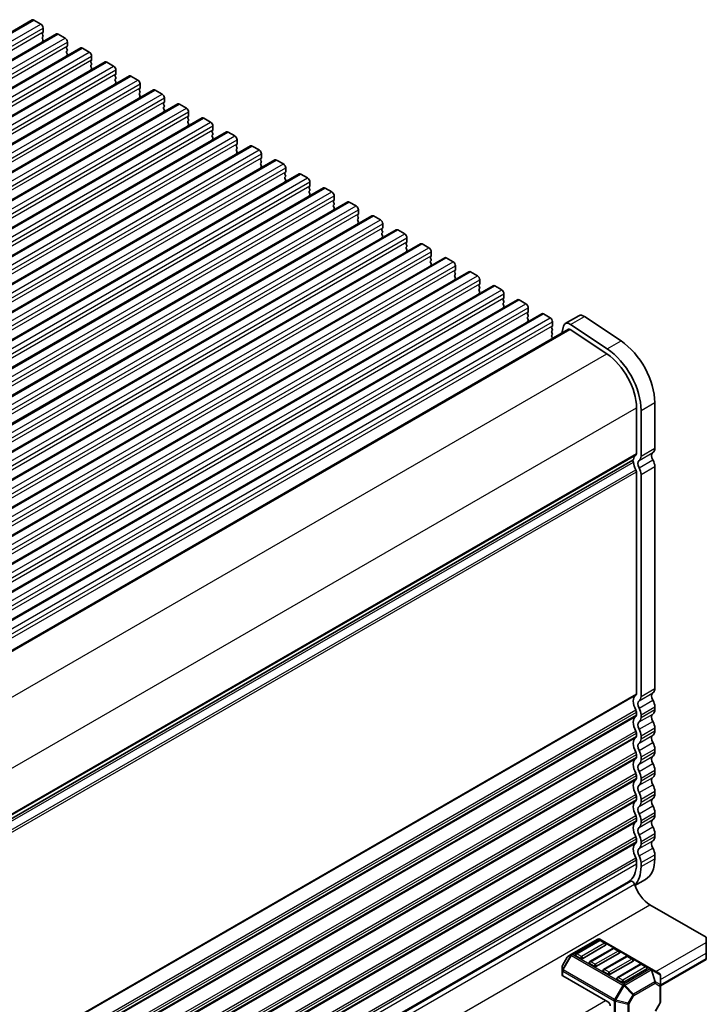
# Model space of a CAD drawing. Units: millimetres. Extents: x 0 to 7554, y 0 to 1124.
# Drawn here: x 408 to 514, y 393 to 545 of the extents above; entities that cross this region are included whole.
import ezdxf

# ---------------------------------------------------------------- set-up
doc = ezdxf.new("R2010")
doc.units = ezdxf.units.MM
doc.layers.add('Visible (ISO)', color=7, linetype='Continuous', lineweight=35)
doc.layers.add('Visible Narrow (ISO)', color=7, linetype='Continuous', lineweight=25)

msp = doc.modelspace()

# ---------------------------------------------------------------- linework, layer by layer
at = {"layer": 'Visible (ISO)'}
for p, q in [((221.1616, 436.4041), (409.9591, 545.4064)), ((410.2091, 545.3817), (411.2697, 544.7693)), ((411.6233, 544.1569), (411.6233, 543.5446)), ((224.9092, 434.2404), (413.7067, 543.2427)), ((411.595, 543.4629), (411.5101, 543.3813)), ((411.5101, 543.1853), (411.595, 543.0057)), ((411.595, 542.8097), (411.5101, 542.7281)), ((411.5101, 542.5321), (411.595, 542.3525)), ((411.595, 542.1565), (411.5101, 542.0749)), ((413.9567, 543.218), (415.0174, 542.6056)), ((228.6569, 432.0767), (417.4544, 541.079)), ((415.3427, 541.2992), (415.2578, 541.2175)), ((415.2578, 541.0216), (415.3427, 540.842)), ((415.3427, 540.646), (415.2578, 540.5643)), ((415.3709, 541.9932), (415.3709, 541.3808)), ((417.7044, 541.0542), (418.7651, 540.4419)), ((415.2578, 540.3684), (415.3427, 540.1888)), ((415.3427, 539.9928), (415.2578, 539.9111)), ((419.0903, 539.1355), (419.0055, 539.0538)), ((419.1186, 539.8295), (419.1186, 539.2171)), ((232.4046, 429.913), (421.2021, 538.9153)), ((419.0055, 538.8579), (419.0903, 538.6782)), ((419.0903, 538.4823), (419.0055, 538.4006)), ((419.0055, 538.2047), (419.0903, 538.025)), ((419.0903, 537.8291), (419.0055, 537.7474)), ((421.4521, 538.8905), (422.5127, 538.2782)), ((422.8663, 537.6658), (422.8663, 537.0534)), ((236.1522, 427.7493), (424.9497, 536.7516)), ((422.838, 536.9718), (422.7531, 536.8901)), ((422.7531, 536.6941), (422.838, 536.5145)), ((422.838, 536.3186), (422.7531, 536.2369)), ((422.7531, 536.041), (422.838, 535.8613)), ((425.1997, 536.7268), (426.2604, 536.1144)), ((239.8999, 425.5856), (428.6974, 534.5879)), ((422.838, 535.6654), (422.7531, 535.5837)), ((426.5857, 534.808), (426.5008, 534.7264)), ((426.5008, 534.5304), (426.5857, 534.3508)), ((426.6139, 535.5021), (426.6139, 534.8897)), ((428.9474, 534.5631), (430.0081, 533.9507)), ((426.5857, 534.1548), (426.5008, 534.0732)), ((426.5008, 533.8772), (426.5857, 533.6976)), ((426.5857, 533.5016), (426.5008, 533.42)), ((430.3616, 533.3383), (430.3616, 532.726)), ((243.6475, 423.4218), (432.4451, 532.4241)), ((430.3333, 532.6443), (430.2485, 532.5627)), ((430.2485, 532.3667), (430.3333, 532.1871)), ((430.3333, 531.9911), (430.2485, 531.9095)), ((430.2485, 531.7135), (430.3333, 531.5339)), ((432.6951, 532.3994), (433.7557, 531.787)), ((247.3952, 421.2581), (436.1927, 530.2604)), ((430.3333, 531.3379), (430.2485, 531.2563)), ((434.081, 530.4806), (433.9961, 530.399)), ((433.9961, 530.203), (434.081, 530.0234)), ((434.1093, 531.1746), (434.1093, 530.5623)), ((436.4427, 530.2357), (437.5034, 529.6233)), ((434.081, 529.8274), (433.9961, 529.7458)), ((433.9961, 529.5498), (434.081, 529.3702)), ((434.081, 529.1742), (433.9961, 529.0926)), ((437.8569, 529.0109), (437.8569, 528.3985)), ((251.1429, 419.0944), (439.9404, 528.0967)), ((437.8287, 528.3169), (437.7438, 528.2352)), ((437.7438, 528.0393), (437.8287, 527.8597)), ((437.8287, 527.6637), (437.7438, 527.582)), ((437.7438, 527.3861), (437.8287, 527.2065)), ((437.8287, 527.0105), (437.7438, 526.9289)), ((440.1904, 528.0719), (441.2511, 527.4596)), ((441.6046, 526.8472), (441.6046, 526.2348)), ((254.8905, 416.9307), (443.6881, 525.933)), ((441.5763, 526.1532), (441.4915, 526.0715)), ((441.4915, 525.8756), (441.5763, 525.6959)), ((441.5763, 525.5), (441.4915, 525.4183)), ((443.9381, 525.9082), (444.9987, 525.2959)), ((258.6382, 414.767), (447.4357, 523.7693)), ((441.4915, 525.2224), (441.5763, 525.0427)), ((441.5763, 524.8468), (441.4915, 524.7651)), ((445.324, 523.9895), (445.2391, 523.9078)), ((445.3523, 524.6835), (445.3523, 524.0711)), ((445.2391, 523.7119), (445.324, 523.5322)), ((445.324, 523.3363), (445.2391, 523.2546)), ((445.2391, 523.0587), (445.324, 522.879)), ((445.324, 522.6831), (445.2391, 522.6014)), ((447.6857, 523.7445), (448.7464, 523.1321)), ((449.0999, 522.5198), (449.0999, 521.9074)), ((262.3859, 412.6033), (451.1834, 521.6056)), ((449.0717, 521.8257), (448.9868, 521.7441)), ((448.9868, 521.5481), (449.0717, 521.3685)), ((449.0717, 521.1725), (448.9868, 521.0909)), ((448.9868, 520.8949), (449.0717, 520.7153)), ((451.4334, 521.5808), (452.494, 520.9684)), ((266.1335, 410.4396), (454.9311, 519.4418)), ((449.0717, 520.5194), (448.9868, 520.4377)), ((452.8193, 519.662), (452.7345, 519.5804)), ((452.7345, 519.3844), (452.8193, 519.2048)), ((452.8476, 520.3561), (452.8476, 519.7437)), ((455.1811, 519.4171), (456.2417, 518.8047)), ((452.8193, 519.0088), (452.7345, 518.9272)), ((452.7345, 518.7312), (452.8193, 518.5516)), ((452.8193, 518.3556), (452.7345, 518.274)), ((456.5953, 518.1923), (456.5953, 517.58)), ((269.8812, 408.2758), (458.6787, 517.2781)), ((456.567, 517.4983), (456.4821, 517.4167)), ((456.4821, 517.2207), (456.567, 517.0411)), ((456.567, 516.8451), (456.4821, 516.7635)), ((456.4821, 516.5675), (456.567, 516.3879)), ((456.567, 516.1919), (456.4821, 516.1103)), ((458.9287, 517.2534), (459.9894, 516.641)), ((273.6289, 406.1121), (462.4264, 515.1144)), ((460.3147, 515.3346), (460.2298, 515.2529)), ((460.2298, 515.057), (460.3147, 514.8774)), ((460.3147, 514.6814), (460.2298, 514.5998)), ((460.3429, 516.0286), (460.3429, 515.4162)), ((462.6764, 515.0897), (463.737, 514.4773)), ((460.2298, 514.4038), (460.3147, 514.2242)), ((460.3147, 514.0282), (460.2298, 513.9466)), ((464.0623, 513.1709), (463.9775, 513.0892)), ((464.0906, 513.8649), (464.0906, 513.2525)), ((277.3765, 403.9484), (466.1741, 512.9507)), ((463.9775, 512.8933), (464.0623, 512.7136)), ((464.0623, 512.5177), (463.9775, 512.436)), ((463.9775, 512.2401), (464.0623, 512.0604)), ((464.0623, 511.8645), (463.9775, 511.7828)), ((466.4241, 512.9259), (467.4847, 512.3136)), ((467.8383, 511.7012), (467.8383, 511.0888)), ((281.1242, 401.7847), (469.9217, 510.787)), ((467.81, 511.0072), (467.7251, 510.9255)), ((467.7251, 510.7296), (467.81, 510.5499)), ((467.81, 510.354), (467.7251, 510.2723)), ((467.7251, 510.0764), (467.81, 509.8967)), ((470.1717, 510.7622), (471.2324, 510.1498)), ((284.8719, 399.621), (473.6694, 508.6233)), ((467.81, 509.7008), (467.7251, 509.6191)), ((471.5576, 508.8435), (471.4728, 508.7618)), ((471.4728, 508.5658), (471.5576, 508.3862)), ((471.5859, 509.5375), (471.5859, 508.9251)), ((473.9194, 508.5985), (474.98, 507.9861)), ((471.5576, 508.1903), (471.4728, 508.1086)), ((471.4728, 507.9126), (471.5576, 507.733)), ((471.5576, 507.5371), (471.4728, 507.4554)), ((475.3336, 507.3738), (475.3336, 506.7614)), ((288.6195, 397.4573), (477.4171, 506.4596)), ((475.3053, 506.6797), (475.2205, 506.5981)), ((475.2205, 506.4021), (475.3053, 506.2225)), ((475.3053, 506.0265), (475.2205, 505.9449)), ((475.2205, 505.7489), (475.3053, 505.5693)), ((477.6671, 506.4348), (478.7277, 505.8224)), ((292.3672, 395.2935), (481.1647, 504.2958)), ((475.3053, 505.3733), (475.2205, 505.2917)), ((479.053, 504.516), (478.9681, 504.4344)), ((478.9681, 504.2384), (479.053, 504.0588)), ((479.0813, 505.21), (479.0813, 504.5977)), ((481.4147, 504.2711), (482.4754, 503.6587)), ((479.053, 503.8628), (478.9681, 503.7812)), ((478.9681, 503.5852), (479.053, 503.4056)), ((479.053, 503.2096), (478.9681, 503.128)), ((482.8289, 503.0463), (482.8289, 502.434)), ((296.1149, 393.1298), (484.9124, 502.1321)), ((482.8006, 502.3523), (482.7158, 502.2707)), ((482.7158, 502.0747), (482.8006, 501.8951)), ((482.8006, 501.6991), (482.7158, 501.6175)), ((482.7158, 501.4215), (482.8006, 501.2419)), ((482.8006, 501.0459), (482.7158, 500.9643)), ((485.1624, 502.1074), (486.223, 501.495)), ((299.8625, 390.9661), (488.66, 499.9684)), ((486.5483, 500.1886), (486.4635, 500.1069)), ((486.4635, 499.911), (486.5483, 499.7313)), ((486.5483, 499.5354), (486.4635, 499.4537)), ((486.5766, 500.8826), (486.5766, 500.2702)), ((488.91, 499.9436), (489.9707, 499.3313)), ((492.2893, 498.4494), (494.4106, 499.6742)), ((495.2435, 499.5483), (500.9133, 495.7616)), ((486.4635, 499.2578), (486.5483, 499.0782)), ((486.5483, 498.8822), (486.4635, 498.8005)), ((490.296, 498.0249), (490.2111, 497.9432)), ((490.3243, 498.7189), (490.3243, 498.1065)), ((491.7492, 496.9829), (492.0102, 498.0409)), ((493.1222, 498.3236), (498.792, 494.5369)), ((304.7647, 389.0274), (492.7893, 497.5834)), ((490.2111, 497.7473), (490.296, 497.5676)), ((490.296, 497.3717), (490.2111, 497.29)), ((490.2111, 497.0941), (490.296, 496.9144)), ((490.296, 496.7185), (490.2111, 496.6368)), ((490.2111, 496.4409), (490.296, 496.2612)), ((493.067, 497.5415), (498.7368, 493.7548)), ((506.1281, 486.2389), (506.1281, 479.1719)), ((503.2997, 485.4224), (503.2997, 478.3554)), ((504.0068, 485.0141), (504.0068, 477.9472)), ((315.2093, 369.0438), (502.7565, 477.3242)), ((503.2997, 475.5223), (503.2997, 441.2048)), ((504.0068, 475.114), (504.0068, 440.7966)), ((506.1281, 476.3388), (506.1281, 442.0213)), ((506.1281, 439.1882), (506.1281, 438.7553)), ((503.2997, 438.3717), (503.2997, 437.9388)), ((504.0068, 437.9634), (504.0068, 437.5306)), ((506.1281, 435.9222), (506.1281, 435.4893)), ((503.2997, 435.1057), (503.2997, 434.6728)), ((504.0068, 434.6974), (504.0068, 434.2646)), ((506.1281, 432.6562), (506.1281, 432.2234)), ((503.2997, 431.8397), (503.2997, 431.4069)), ((504.0068, 431.4315), (504.0068, 430.9986)), ((506.1281, 429.3902), (506.1281, 428.9574)), ((503.2997, 428.5737), (503.2997, 428.1409)), ((504.0068, 428.1655), (504.0068, 427.7326)), ((503.2997, 425.3077), (503.2997, 424.8749)), ((504.0068, 424.8995), (504.0068, 424.4666)), ((506.1281, 426.1242), (506.1281, 425.6914)), ((503.2997, 422.0418), (503.2997, 421.6089)), ((506.1281, 422.8582), (506.1281, 422.4254)), ((504.0068, 421.6335), (504.0068, 421.2007)), ((503.2997, 418.7758), (503.2997, 418.3429)), ((506.1281, 419.5923), (506.1281, 419.1594)), ((504.0068, 418.3675), (504.0068, 417.9347)), ((506.1281, 416.3263), (506.1281, 415.7016)), ((503.2997, 415.5098), (503.2997, 414.8851)), ((504.0068, 415.1015), (504.0068, 414.4769)), ((315.0148, 304.0005), (502.4309, 412.2052)), ((315.0623, 304.177), (502.057, 412.1384)), ((503.0653, 411.5659), (504.6784, 412.4972)), ((505.3856, 408.5777), (514.083, 403.5562)), ((514.083, 402.7397), (514.083, 403.5562)), ((497.316, 403.2655), (493.2491, 400.9175)), ((497.5178, 403.0583), (493.9823, 401.017)), ((498.5267, 402.3315), (494.9912, 400.2902)), ((505.572, 398.6721), (497.616, 403.2655)), ((498.4749, 402.65), (497.7678, 403.0583)), ((514.083, 402.7397), (514.083, 401.1067)), ((492.5908, 400.491), (491.8494, 399.2068)), ((493.2491, 400.9175), (492.7006, 400.6008)), ((494.6376, 400.2902), (493.9305, 400.6985)), ((499.6391, 401.8335), (496.1036, 399.7923)), ((500.648, 401.1067), (497.1125, 399.0655)), ((501.7605, 400.6088), (498.2249, 398.5676)), ((500.5962, 401.4253), (499.8891, 401.8335)), ((502.7176, 400.2006), (502.0105, 400.6088)), ((514.083, 400.2902), (514.083, 401.1067)), ((491.8092, 399.0568), (491.8092, 398.4234)), ((496.7589, 399.0655), (496.0518, 399.4737)), ((502.7693, 399.882), (499.2338, 397.8407)), ((503.8818, 399.3841), (500.3462, 397.3428)), ((504.8389, 398.9758), (504.1318, 399.3841)), ((507.012, 396.0386), (514.083, 400.1211)), ((514.083, 400.2902), (514.083, 400.1211)), ((491.8092, 398.4234), (491.8092, 397.7084)), ((498.8803, 393.5541), (491.8971, 397.5859)), ((498.8803, 397.8407), (498.1731, 398.249)), ((504.8907, 398.6572), (501.3551, 396.616)), ((506.862, 397.9273), (505.572, 398.6721)), ((507.012, 396.1384), (507.012, 397.6675)), ((501.0016, 396.616), (500.2945, 397.0242)), ((507.012, 393.5628), (507.012, 396.1384)), ((506.9718, 393.4128), (506.2304, 392.1287))]:
    msp.add_line(p, q, dxfattribs=at)
for centre, radius, start, end in [((497.466, 403.0057), 0.3, 60, 120), ((497.6428, 402.8418), 0.25, 60, 120), ((498.3499, 402.4335), 0.25, 0, 60), ((492.8506, 400.341), 0.3, 120, 150), ((494.1073, 400.8005), 0.25, 120, 180), ((499.7641, 401.617), 0.25, 60, 120), ((500.4712, 401.2088), 0.25, 0, 60), ((501.8855, 400.3923), 0.25, 60, 120), ((492.1092, 399.0568), 0.3, 150, 180), ((496.2286, 399.5758), 0.25, 120, 180), ((502.5926, 399.984), 0.25, 0, 60), ((504.0068, 399.1675), 0.25, 60, 120), ((504.7139, 398.7593), 0.25, 0, 60), ((498.3499, 398.3511), 0.25, 120, 180), ((506.712, 397.6675), 0.3, 0, 60), ((500.4712, 397.1263), 0.25, 120, 180), ((506.712, 393.5628), 0.3, 330, 0)]:
    msp.add_arc(centre, radius, start, end, dxfattribs=at)
for centre, major_axis, start_param, end_param in [((410.2091, 544.9734), (-0.25, 0.433), 5.49778714, 6.28318531), ((411.2697, 544.3611), (0.25, -0.433), 0.78539816, 2.35619449), ((411.6233, 543.218), (-0.1, 0.1732), 0.14189705, 1.42889927), ((411.6233, 542.5648), (-0.1, 0.1732), 0.14189705, 1.42889927), ((411.6233, 541.9116), (-0.1, 0.1732), 0.14189705, 0.98188466), ((411.4819, 543.6262), (0.1, -0.1732), 0.14189705, 0.78539816), ((411.4819, 542.973), (0.1, -0.1732), 0.14189705, 1.42889927), ((411.4819, 542.3198), (0.1, -0.1732), 0.14189705, 1.42889927), ((413.9567, 542.8097), (-0.25, 0.433), 5.49778714, 6.28318531), ((415.0174, 542.1973), (0.25, -0.433), 0.78539816, 2.35619449), ((415.3709, 541.0542), (-0.1, 0.1732), 0.14189705, 1.42889927), ((415.3709, 540.401), (-0.1, 0.1732), 0.14189705, 1.42889927), ((415.2295, 541.4625), (0.1, -0.1732), 0.14189705, 0.78539816), ((415.2295, 540.8093), (0.1, -0.1732), 0.14189705, 1.42889927), ((417.7044, 540.646), (-0.25, 0.433), 5.49778714, 6.28318531), ((415.3709, 539.7478), (-0.1, 0.1732), 0.14189705, 0.98188466), ((415.2295, 540.1561), (0.1, -0.1732), 0.14189705, 1.42889927), ((418.7651, 540.0336), (0.25, -0.433), 0.78539816, 2.35619449), ((419.1186, 538.8905), (-0.1, 0.1732), 0.14189705, 1.42889927), ((418.9772, 539.2988), (0.1, -0.1732), 0.14189705, 0.78539816), ((419.1186, 538.2373), (-0.1, 0.1732), 0.14189705, 1.42889927), ((419.1186, 537.5841), (-0.1, 0.1732), 0.14189705, 0.98188466), ((418.9772, 538.6456), (0.1, -0.1732), 0.14189705, 1.42889927), ((418.9772, 537.9924), (0.1, -0.1732), 0.14189705, 1.42889927), ((421.4521, 538.4823), (-0.25, 0.433), 5.49778714, 6.28318531), ((422.5127, 537.8699), (0.25, -0.433), 0.78539816, 2.35619449), ((422.8663, 536.7268), (-0.1, 0.1732), 0.14189705, 1.42889927), ((422.8663, 536.0736), (-0.1, 0.1732), 0.14189705, 1.42889927), ((422.7249, 537.1351), (0.1, -0.1732), 0.14189705, 0.78539816), ((422.7249, 536.4819), (0.1, -0.1732), 0.14189705, 1.42889927), ((425.1997, 536.3186), (-0.25, 0.433), 5.49778714, 6.28318531), ((426.2604, 535.7062), (0.25, -0.433), 0.78539816, 2.35619449), ((422.8663, 535.4204), (-0.1, 0.1732), 0.14189705, 0.98188466), ((422.7249, 535.8287), (0.1, -0.1732), 0.14189705, 1.42889927), ((426.6139, 534.5631), (-0.1, 0.1732), 0.14189705, 1.42889927), ((426.4725, 534.9713), (0.1, -0.1732), 0.14189705, 0.78539816), ((428.9474, 534.1548), (-0.25, 0.433), 5.49778714, 6.28318531), ((426.6139, 533.9099), (-0.1, 0.1732), 0.14189705, 1.42889927), ((426.6139, 533.2567), (-0.1, 0.1732), 0.14189705, 0.98188466), ((426.4725, 534.3181), (0.1, -0.1732), 0.14189705, 1.42889927), ((426.4725, 533.6649), (0.1, -0.1732), 0.14189705, 1.42889927), ((430.0081, 533.5425), (0.25, -0.433), 0.78539816, 2.35619449), ((430.3616, 532.3994), (-0.1, 0.1732), 0.14189705, 1.42889927), ((430.3616, 531.7462), (-0.1, 0.1732), 0.14189705, 1.42889927), ((430.2202, 532.8076), (0.1, -0.1732), 0.14189705, 0.78539816), ((430.2202, 532.1544), (0.1, -0.1732), 0.14189705, 1.42889927), ((430.2202, 531.5012), (0.1, -0.1732), 0.14189705, 1.42889927), ((432.6951, 531.9911), (-0.25, 0.433), 5.49778714, 6.28318531), ((433.7557, 531.3788), (0.25, -0.433), 0.78539816, 2.35619449), ((430.3616, 531.093), (-0.1, 0.1732), 0.14189705, 0.98188466), ((434.1093, 530.2357), (-0.1, 0.1732), 0.14189705, 1.42889927), ((433.9679, 530.6439), (0.1, -0.1732), 0.14189705, 0.78539816), ((433.9679, 529.9907), (0.1, -0.1732), 0.14189705, 1.42889927), ((436.4427, 529.8274), (-0.25, 0.433), 5.49778714, 6.28318531), ((434.1093, 529.5825), (-0.1, 0.1732), 0.14189705, 1.42889927), ((434.1093, 528.9293), (-0.1, 0.1732), 0.14189705, 0.98188466), ((433.9679, 529.3375), (0.1, -0.1732), 0.14189705, 1.42889927), ((437.5034, 529.215), (0.25, -0.433), 0.78539816, 2.35619449), ((437.7155, 528.4802), (0.1, -0.1732), 0.14189705, 0.78539816), ((437.8569, 528.0719), (-0.1, 0.1732), 0.14189705, 1.42889927), ((437.8569, 527.4187), (-0.1, 0.1732), 0.14189705, 1.42889927), ((437.8569, 526.7656), (-0.1, 0.1732), 0.14189705, 0.98188466), ((437.7155, 527.827), (0.1, -0.1732), 0.14189705, 1.42889927), ((437.7155, 527.1738), (0.1, -0.1732), 0.14189705, 1.42889927), ((440.1904, 527.6637), (-0.25, 0.433), 5.49778714, 6.28318531), ((441.2511, 527.0513), (0.25, -0.433), 0.78539816, 2.35619449), ((441.6046, 525.9082), (-0.1, 0.1732), 0.14189705, 1.42889927), ((441.6046, 525.255), (-0.1, 0.1732), 0.14189705, 1.42889927), ((441.4632, 526.3165), (0.1, -0.1732), 0.14189705, 0.78539816), ((441.4632, 525.6633), (0.1, -0.1732), 0.14189705, 1.42889927), ((443.9381, 525.5), (-0.25, 0.433), 5.49778714, 6.28318531), ((444.9987, 524.8876), (0.25, -0.433), 0.78539816, 2.35619449), ((441.6046, 524.6018), (-0.1, 0.1732), 0.14189705, 0.98188466), ((441.4632, 525.0101), (0.1, -0.1732), 0.14189705, 1.42889927), ((445.3523, 523.7445), (-0.1, 0.1732), 0.14189705, 1.42889927), ((445.2108, 524.1528), (0.1, -0.1732), 0.14189705, 0.78539816), ((447.6857, 523.3363), (-0.25, 0.433), 5.49778714, 6.28318531), ((445.3523, 523.0913), (-0.1, 0.1732), 0.14189705, 1.42889927), ((445.3523, 522.4381), (-0.1, 0.1732), 0.14189705, 0.98188466), ((445.2108, 523.4996), (0.1, -0.1732), 0.14189705, 1.42889927), ((445.2108, 522.8464), (0.1, -0.1732), 0.14189705, 1.42889927), ((448.7464, 522.7239), (0.25, -0.433), 0.78539816, 2.35619449), ((449.0999, 521.5808), (-0.1, 0.1732), 0.14189705, 1.42889927), ((449.0999, 520.9276), (-0.1, 0.1732), 0.14189705, 1.42889927), ((448.9585, 521.989), (0.1, -0.1732), 0.14189705, 0.78539816), ((448.9585, 521.3358), (0.1, -0.1732), 0.14189705, 1.42889927), ((451.4334, 521.1725), (-0.25, 0.433), 5.49778714, 6.28318531), ((452.494, 520.5602), (0.25, -0.433), 0.78539816, 2.35619449), ((449.0999, 520.2744), (-0.1, 0.1732), 0.14189705, 0.98188466), ((448.9585, 520.6827), (0.1, -0.1732), 0.14189705, 1.42889927), ((452.8476, 519.4171), (-0.1, 0.1732), 0.14189705, 1.42889927), ((452.7062, 519.8253), (0.1, -0.1732), 0.14189705, 0.78539816), ((452.7062, 519.1721), (0.1, -0.1732), 0.14189705, 1.42889927), ((455.1811, 519.0088), (-0.25, 0.433), 5.49778714, 6.28318531), ((452.8476, 518.7639), (-0.1, 0.1732), 0.14189705, 1.42889927), ((452.8476, 518.1107), (-0.1, 0.1732), 0.14189705, 0.98188466), ((452.7062, 518.5189), (0.1, -0.1732), 0.14189705, 1.42889927), ((456.2417, 518.3965), (0.25, -0.433), 0.78539816, 2.35619449), ((456.5953, 517.2534), (-0.1, 0.1732), 0.14189705, 1.42889927), ((456.5953, 516.6002), (-0.1, 0.1732), 0.14189705, 1.42889927), ((456.4538, 517.6616), (0.1, -0.1732), 0.14189705, 0.78539816), ((456.4538, 517.0084), (0.1, -0.1732), 0.14189705, 1.42889927), ((456.4538, 516.3552), (0.1, -0.1732), 0.14189705, 1.42889927), ((458.9287, 516.8451), (-0.25, 0.433), 5.49778714, 6.28318531), ((459.9894, 516.2327), (0.25, -0.433), 0.78539816, 2.35619449), ((456.5953, 515.947), (-0.1, 0.1732), 0.14189705, 0.98188466), ((460.3429, 515.0897), (-0.1, 0.1732), 0.14189705, 1.42889927), ((460.2015, 515.4979), (0.1, -0.1732), 0.14189705, 0.78539816), ((460.2015, 514.8447), (0.1, -0.1732), 0.14189705, 1.42889927), ((462.6764, 514.6814), (-0.25, 0.433), 5.49778714, 6.28318531), ((460.3429, 514.4365), (-0.1, 0.1732), 0.14189705, 1.42889927), ((460.3429, 513.7833), (-0.1, 0.1732), 0.14189705, 0.98188466), ((460.2015, 514.1915), (0.1, -0.1732), 0.14189705, 1.42889927), ((463.737, 514.069), (0.25, -0.433), 0.78539816, 2.35619449), ((463.9492, 513.3342), (0.1, -0.1732), 0.14189705, 0.78539816), ((464.0906, 512.9259), (-0.1, 0.1732), 0.14189705, 1.42889927), ((464.0906, 512.2727), (-0.1, 0.1732), 0.14189705, 1.42889927), ((464.0906, 511.6195), (-0.1, 0.1732), 0.14189705, 0.98188466), ((463.9492, 512.681), (0.1, -0.1732), 0.14189705, 1.42889927), ((463.9492, 512.0278), (0.1, -0.1732), 0.14189705, 1.42889927), ((466.4241, 512.5177), (-0.25, 0.433), 5.49778714, 6.28318531), ((467.4847, 511.9053), (0.25, -0.433), 0.78539816, 2.35619449), ((467.8383, 510.7622), (-0.1, 0.1732), 0.14189705, 1.42889927), ((467.8383, 510.109), (-0.1, 0.1732), 0.14189705, 1.42889927), ((467.6968, 511.1705), (0.1, -0.1732), 0.14189705, 0.78539816), ((467.6968, 510.5173), (0.1, -0.1732), 0.14189705, 1.42889927), ((470.1717, 510.354), (-0.25, 0.433), 5.49778714, 6.28318531), ((471.2324, 509.7416), (0.25, -0.433), 0.78539816, 2.35619449), ((467.8383, 509.4558), (-0.1, 0.1732), 0.14189705, 0.98188466), ((467.6968, 509.8641), (0.1, -0.1732), 0.14189705, 1.42889927), ((471.5859, 508.5985), (-0.1, 0.1732), 0.14189705, 1.42889927), ((471.4445, 509.0068), (0.1, -0.1732), 0.14189705, 0.78539816), ((473.9194, 508.1903), (-0.25, 0.433), 5.49778714, 6.28318531), ((471.5859, 507.9453), (-0.1, 0.1732), 0.14189705, 1.42889927), ((471.5859, 507.2921), (-0.1, 0.1732), 0.14189705, 0.98188466), ((471.4445, 508.3536), (0.1, -0.1732), 0.14189705, 1.42889927), ((471.4445, 507.7004), (0.1, -0.1732), 0.14189705, 1.42889927), ((474.98, 507.5779), (0.25, -0.433), 0.78539816, 2.35619449), ((475.3336, 506.4348), (-0.1, 0.1732), 0.14189705, 1.42889927), ((475.3336, 505.7816), (-0.1, 0.1732), 0.14189705, 1.42889927), ((475.1922, 506.843), (0.1, -0.1732), 0.14189705, 0.78539816), ((475.1922, 506.1898), (0.1, -0.1732), 0.14189705, 1.42889927), ((475.1922, 505.5366), (0.1, -0.1732), 0.14189705, 1.42889927), ((477.6671, 506.0265), (-0.25, 0.433), 5.49778714, 6.28318531), ((478.7277, 505.4142), (0.25, -0.433), 0.78539816, 2.35619449), ((475.3336, 505.1284), (-0.1, 0.1732), 0.14189705, 0.98188466), ((479.0813, 504.2711), (-0.1, 0.1732), 0.14189705, 1.42889927), ((478.9398, 504.6793), (0.1, -0.1732), 0.14189705, 0.78539816), ((478.9398, 504.0261), (0.1, -0.1732), 0.14189705, 1.42889927), ((481.4147, 503.8628), (-0.25, 0.433), 5.49778714, 6.28318531), ((479.0813, 503.6179), (-0.1, 0.1732), 0.14189705, 1.42889927), ((479.0813, 502.9647), (-0.1, 0.1732), 0.14189705, 0.98188466), ((478.9398, 503.3729), (0.1, -0.1732), 0.14189705, 1.42889927), ((482.4754, 503.2504), (0.25, -0.433), 0.78539816, 2.35619449), ((482.8289, 502.1074), (-0.1, 0.1732), 0.14189705, 1.42889927), ((482.8289, 501.4542), (-0.1, 0.1732), 0.14189705, 1.42889927), ((482.8289, 500.801), (-0.1, 0.1732), 0.14189705, 0.98188466), ((482.6875, 502.5156), (0.1, -0.1732), 0.14189705, 0.78539816), ((482.6875, 501.8624), (0.1, -0.1732), 0.14189705, 1.42889927), ((482.6875, 501.2092), (0.1, -0.1732), 0.14189705, 1.42889927), ((485.1624, 501.6991), (-0.25, 0.433), 5.49778714, 6.28318531), ((486.223, 501.0867), (0.25, -0.433), 0.78539816, 2.35619449), ((486.5766, 499.9436), (-0.1, 0.1732), 0.14189705, 1.42889927), ((486.5766, 499.2904), (-0.1, 0.1732), 0.14189705, 1.42889927), ((486.4352, 500.3519), (0.1, -0.1732), 0.14189705, 0.78539816), ((486.4352, 499.6987), (0.1, -0.1732), 0.14189705, 1.42889927), ((488.91, 499.5354), (-0.25, 0.433), 5.49778714, 6.28318531), ((495.1606, 498.3752), (-0.75, 1.299), 5.41955431, 6.28318531), ((486.5766, 498.6372), (-0.1, 0.1732), 0.14189705, 0.98188466), ((486.4352, 499.0455), (0.1, -0.1732), 0.14189705, 1.42889927), ((489.9707, 498.923), (0.25, -0.433), 0.78539816, 2.35619449), ((490.3243, 497.7799), (-0.1, 0.1732), 0.14189705, 1.42889927), ((490.1828, 498.1882), (0.1, -0.1732), 0.14189705, 0.78539816), ((493.0393, 497.1504), (-0.75, 1.299), 5.41955431, 6.82423738), ((490.3243, 497.1267), (-0.1, 0.1732), 0.14189705, 1.42889927), ((490.3243, 496.4735), (-0.1, 0.1732), 0.14189705, 1.42889927), ((490.1828, 497.535), (0.1, -0.1732), 0.14189705, 1.42889927), ((490.1828, 496.8818), (0.1, -0.1732), 0.14189705, 1.42889927), ((493.0393, 497.1504), (-0.25, 0.433), 5.41955431, 6.28318531), ((490.1828, 496.2286), (0.1, -0.1732), 0.8637783, 1.42889927), ((500.4712, 489.5049), (4, -6.9282), 0.78539816, 2.27796166), ((498.3499, 488.2801), (3.5, -6.0622), 0.78539816, 2.27796166), ((498.3499, 488.2801), (4, -6.9282), 0.78539816, 2.27796166), ((504.2189, 476.4081), (-1, 1.7321), 0.01840416, 0.65459067), ((502.9461, 478.5595), (0.25, -0.433), 0.01840416, 0.78539816), ((506.3402, 477.6329), (-0.5, 0.866), 0.01840416, 1.55239217), ((505.0674, 479.7843), (0.75, -1.299), 0.01840416, 0.78539816), ((502.6065, 477.0941), (0.15, -0.2598), 0.91620566, 1.99787491), ((502.6065, 477.584), (0.15, -0.2598), 0, 0.65459067), ((504.2189, 476.4081), (1, -1.7321), 4.05779831, 4.69398482), ((504.2189, 476.4081), (-0.5, 0.866), 0.01840416, 1.55239217), ((502.9461, 478.5595), (0.75, -1.299), 0.01840416, 0.78539816), ((505.0674, 476.9511), (0.75, -1.299), 0.78539816, 1.55239217), ((502.9461, 475.7264), (0.25, -0.433), 0.78539816, 1.55239217), ((502.9461, 475.7264), (0.75, -1.299), 0.78539816, 1.55239217), ((505.0674, 442.6337), (0.75, -1.299), 0.01840416, 0.78539816), ((504.2189, 439.2575), (-1, 1.7321), 0.01840416, 1.55239217), ((502.9461, 441.4089), (0.25, -0.433), 0.01840416, 0.78539816), ((504.2189, 439.2575), (-0.5, 0.866), 0.01840416, 1.55239217), ((502.9461, 441.4089), (0.75, -1.299), 0.01840416, 0.78539816), ((506.3402, 440.4823), (-0.5, 0.866), 0.01840416, 1.55239217), ((505.0674, 439.8006), (0.75, -1.299), 0.78539816, 1.55239217), ((502.9461, 438.5758), (0.25, -0.433), 0.78539816, 1.55239217), ((502.9461, 438.5758), (0.75, -1.299), 0.78539816, 1.55239217), ((505.0674, 439.3677), (0.75, -1.299), 0.01840416, 0.78539816), ((504.2189, 435.9915), (-1, 1.7321), 0.01840416, 1.55239217), ((502.9461, 438.143), (0.25, -0.433), 0.01840416, 0.78539816), ((502.9461, 438.143), (0.75, -1.299), 0.01840416, 0.78539816), ((506.3402, 437.2163), (-0.5, 0.866), 0.01840416, 1.55239217), ((504.2189, 435.9915), (-0.5, 0.866), 0.01840416, 1.55239217), ((502.9461, 435.3098), (0.75, -1.299), 0.78539816, 1.55239217), ((505.0674, 436.5346), (0.75, -1.299), 0.78539816, 1.55239217), ((505.0674, 436.1017), (0.75, -1.299), 0.01840416, 0.78539816), ((504.2189, 432.7256), (-1, 1.7321), 0.01840416, 1.55239217), ((502.9461, 435.3098), (0.25, -0.433), 0.78539816, 1.55239217), ((502.9461, 434.877), (0.25, -0.433), 0.01840416, 0.78539816), ((502.9461, 434.877), (0.75, -1.299), 0.01840416, 0.78539816), ((506.3402, 433.9503), (-0.5, 0.866), 0.01840416, 1.55239217), ((504.2189, 432.7256), (-0.5, 0.866), 0.01840416, 1.55239217), ((502.9461, 432.0438), (0.75, -1.299), 0.78539816, 1.55239217), ((505.0674, 433.2686), (0.75, -1.299), 0.78539816, 1.55239217), ((504.2189, 429.4596), (-1, 1.7321), 0.01840416, 1.55239217), ((502.9461, 432.0438), (0.25, -0.433), 0.78539816, 1.55239217), ((502.9461, 431.611), (0.25, -0.433), 0.01840416, 0.78539816), ((502.9461, 431.611), (0.75, -1.299), 0.01840416, 0.78539816), ((506.3402, 430.6843), (-0.5, 0.866), 0.01840416, 1.55239217), ((505.0674, 432.8357), (0.75, -1.299), 0.01840416, 0.78539816), ((504.2189, 429.4596), (-0.5, 0.866), 0.01840416, 1.55239217), ((505.0674, 430.0026), (0.75, -1.299), 0.78539816, 1.55239217), ((504.2189, 426.1936), (-1, 1.7321), 0.01840416, 1.55239217), ((502.9461, 428.7778), (0.25, -0.433), 0.78539816, 1.55239217), ((502.9461, 428.345), (0.25, -0.433), 0.01840416, 0.78539816), ((502.9461, 428.7778), (0.75, -1.299), 0.78539816, 1.55239217), ((506.3402, 427.4183), (-0.5, 0.866), 0.01840416, 1.55239217), ((505.0674, 429.5697), (0.75, -1.299), 0.01840416, 0.78539816), ((504.2189, 426.1936), (-0.5, 0.866), 0.01840416, 1.55239217), ((502.9461, 428.345), (0.75, -1.299), 0.01840416, 0.78539816), ((505.0674, 426.7366), (0.75, -1.299), 0.78539816, 1.55239217), ((502.9461, 425.5119), (0.25, -0.433), 0.78539816, 1.55239217), ((502.9461, 425.079), (0.25, -0.433), 0.01840416, 0.78539816), ((502.9461, 425.5119), (0.75, -1.299), 0.78539816, 1.55239217), ((506.3402, 424.1523), (-0.5, 0.866), 0.01840416, 1.55239217), ((505.0674, 426.3038), (0.75, -1.299), 0.01840416, 0.78539816), ((504.2189, 422.9276), (-1, 1.7321), 0.01840416, 1.55239217), ((504.2189, 422.9276), (-0.5, 0.866), 0.01840416, 1.55239217), ((502.9461, 425.079), (0.75, -1.299), 0.01840416, 0.78539816), ((505.0674, 423.4706), (0.75, -1.299), 0.78539816, 1.55239217), ((502.9461, 422.2459), (0.25, -0.433), 0.78539816, 1.55239217), ((502.9461, 422.2459), (0.75, -1.299), 0.78539816, 1.55239217), ((505.0674, 423.0378), (0.75, -1.299), 0.01840416, 0.78539816), ((504.2189, 419.6616), (-1, 1.7321), 0.01840416, 1.55239217), ((502.9461, 421.813), (0.25, -0.433), 0.01840416, 0.78539816), ((504.2189, 419.6616), (-0.5, 0.866), 0.01840416, 1.55239217), ((502.9461, 421.813), (0.75, -1.299), 0.01840416, 0.78539816), ((506.3402, 420.8864), (-0.5, 0.866), 0.01840416, 1.55239217), ((505.0674, 420.2046), (0.75, -1.299), 0.78539816, 1.55239217), ((502.9461, 418.9799), (0.25, -0.433), 0.78539816, 1.55239217), ((502.9461, 418.9799), (0.75, -1.299), 0.78539816, 1.55239217), ((505.0674, 419.7718), (0.75, -1.299), 0.01840416, 0.78539816), ((504.2189, 416.3956), (-1, 1.7321), 0.01840416, 1.55239217), ((502.9461, 418.547), (0.25, -0.433), 0.01840416, 0.78539816), ((504.2189, 416.3956), (-0.5, 0.866), 0.01840416, 1.55239217), ((502.9461, 418.547), (0.75, -1.299), 0.01840416, 0.78539816), ((506.3402, 417.6204), (-0.5, 0.866), 0.01840416, 1.55239217), ((505.0674, 416.9386), (0.75, -1.299), 0.78539816, 1.55239217), ((502.9461, 415.7139), (0.25, -0.433), 0.78539816, 1.55239217), ((502.9461, 415.7139), (0.75, -1.299), 0.78539816, 1.55239217), ((501.1784, 418.5593), (3.5, -6.0622), 0, 0.78539816), ((499.057, 417.3346), (3, -5.1962), 0, 0.78539816), ((499.057, 417.3346), (3.5, -6.0622), 0.14959865, 0.78539816), ((498.8803, 417.2325), (3.1, -5.3694), 6.02849725, 6.13180094), ((502.681, 411.7721), (-0.2501, 0.4331), 4.33999084, 6.28318531), ((505.3856, 411.5791), (1.838, -3.1835), 4.33999084, 5.49778714), ((498.3499, 402.4335), (0.25, 0), 5.49778714, 6.28318531), ((494.1073, 400.8005), (-0.25, 0), 0, 0.78539816), ((500.4712, 401.2088), (0.25, 0), 5.49778714, 6.28318531), ((494.8144, 400.3923), (-0.25, 0), 0.78539816, 2.35619449), ((496.2286, 399.5758), (-0.25, 0), 0, 0.78539816), ((496.9357, 399.1675), (-0.25, 0), 0.78539816, 2.35619449), ((502.5926, 399.984), (0.25, 0), 5.49778714, 6.28318531), ((492.1092, 397.7084), (-0.3, 0), 0, 0.78539816), ((498.3499, 398.3511), (-0.25, 0), 0, 0.78539816), ((499.057, 397.9428), (-0.25, 0), 0.78539816, 2.35619449), ((504.7139, 398.7593), (0.25, 0), 5.49778714, 6.28318531), ((500.4712, 397.1263), (-0.25, 0), 0, 0.78539816), ((501.1784, 396.7181), (-0.25, 0), 0.78539816, 2.35619449), ((498.8803, 393.1459), (0.25, -0.433), 0.78539816, 2.35619449)]:
    msp.add_ellipse(centre, major_axis=major_axis, ratio=0.57735027, start_param=start_param, end_param=end_param, dxfattribs=at)
at = {"layer": 'Visible Narrow (ISO)'}
for p, q in [((221.4116, 436.3794), (410.2091, 545.3817)), ((222.4722, 435.767), (411.2697, 544.7693)), ((222.8258, 435.1546), (411.6233, 544.1569)), ((222.8258, 434.5423), (411.6233, 543.5446)), ((225.1592, 434.2157), (413.9567, 543.218)), ((226.2199, 433.6033), (415.0174, 542.6056)), ((226.5734, 432.9909), (415.3709, 541.9932)), ((226.5734, 432.3785), (415.3709, 541.3808)), ((228.9069, 432.0519), (417.7044, 541.0542)), ((229.9675, 431.4396), (418.7651, 540.4419)), ((230.3211, 430.8272), (419.1186, 539.8295)), ((230.3211, 430.2148), (419.1186, 539.2171)), ((232.6546, 429.8882), (421.4521, 538.8905)), ((233.7152, 429.2759), (422.5127, 538.2782)), ((234.0688, 428.6635), (422.8663, 537.6658)), ((234.0688, 428.0511), (422.8663, 537.0534)), ((236.4022, 427.7245), (425.1997, 536.7268)), ((237.4629, 427.1121), (426.2604, 536.1144)), ((237.8164, 426.4998), (426.6139, 535.5021)), ((237.8164, 425.8874), (426.6139, 534.8897)), ((240.1499, 425.5608), (428.9474, 534.5631)), ((241.2105, 424.9484), (430.0081, 533.9507)), ((241.5641, 424.3361), (430.3616, 533.3383)), ((241.5641, 423.7237), (430.3616, 532.726)), ((243.8975, 423.3971), (432.6951, 532.3994)), ((244.9582, 422.7847), (433.7557, 531.787)), ((245.3118, 422.1723), (434.1093, 531.1746)), ((245.3118, 421.56), (434.1093, 530.5623)), ((247.6452, 421.2334), (436.4427, 530.2357)), ((248.7059, 420.621), (437.5034, 529.6233)), ((249.0594, 420.0086), (437.8569, 529.0109)), ((249.0594, 419.3963), (437.8569, 528.3985)), ((251.3929, 419.0697), (440.1904, 528.0719)), ((252.4535, 418.4573), (441.2511, 527.4596)), ((252.8071, 417.8449), (441.6046, 526.8472)), ((252.8071, 417.2325), (441.6046, 526.2348)), ((255.1405, 416.9059), (443.9381, 525.9082)), ((256.2012, 416.2936), (444.9987, 525.2959)), ((256.5548, 415.6812), (445.3523, 524.6835)), ((256.5548, 415.0688), (445.3523, 524.0711)), ((258.8882, 414.7422), (447.6857, 523.7445)), ((259.9489, 414.1298), (448.7464, 523.1321)), ((260.3024, 413.5175), (449.0999, 522.5198)), ((260.3024, 412.9051), (449.0999, 521.9074)), ((262.6359, 412.5785), (451.4334, 521.5808)), ((263.6965, 411.9661), (452.494, 520.9684)), ((264.0501, 411.3538), (452.8476, 520.3561)), ((264.0501, 410.7414), (452.8476, 519.7437)), ((266.3835, 410.4148), (455.1811, 519.4171)), ((267.4442, 409.8024), (456.2417, 518.8047)), ((267.7978, 409.19), (456.5953, 518.1923)), ((267.7978, 408.5777), (456.5953, 517.58)), ((270.1312, 408.2511), (458.9287, 517.2534)), ((271.1919, 407.6387), (459.9894, 516.641)), ((271.5454, 407.0263), (460.3429, 516.0286)), ((271.5454, 406.414), (460.3429, 515.4162)), ((273.8789, 406.0874), (462.6764, 515.0897)), ((274.9395, 405.475), (463.737, 514.4773)), ((275.2931, 404.8626), (464.0906, 513.8649)), ((275.2931, 404.2502), (464.0906, 513.2525)), ((277.6265, 403.9236), (466.4241, 512.9259)), ((278.6872, 403.3113), (467.4847, 512.3136)), ((279.0408, 402.6989), (467.8383, 511.7012)), ((279.0408, 402.0865), (467.8383, 511.0888)), ((281.3742, 401.7599), (470.1717, 510.7622)), ((282.4349, 401.1476), (471.2324, 510.1498)), ((282.7884, 400.5352), (471.5859, 509.5375)), ((282.7884, 399.9228), (471.5859, 508.9251)), ((285.1219, 399.5962), (473.9194, 508.5985)), ((286.1825, 398.9838), (474.98, 507.9861)), ((286.5361, 398.3715), (475.3336, 507.3738)), ((286.5361, 397.7591), (475.3336, 506.7614)), ((288.8695, 397.4325), (477.6671, 506.4348)), ((289.9302, 396.8201), (478.7277, 505.8224)), ((290.2838, 396.2077), (479.0813, 505.21)), ((290.2838, 395.5954), (479.0813, 504.5977)), ((292.6172, 395.2688), (481.4147, 504.2711)), ((293.6779, 394.6564), (482.4754, 503.6587)), ((294.0314, 394.044), (482.8289, 503.0463)), ((294.0314, 393.4317), (482.8289, 502.434)), ((296.3649, 393.1051), (485.1624, 502.1074)), ((297.4255, 392.4927), (486.223, 501.495)), ((297.7791, 391.8803), (486.5766, 500.8826)), ((297.7791, 391.2679), (486.5766, 500.2702)), ((300.1125, 390.9413), (488.91, 499.9436)), ((493.1222, 498.3236), (495.2435, 499.5483)), ((301.1732, 390.329), (489.9707, 499.3313)), ((301.5268, 389.7166), (490.3243, 498.7189)), ((301.5268, 389.1042), (490.3243, 498.1065)), ((304.9272, 388.9189), (493.067, 497.5415)), ((498.792, 494.5369), (500.9133, 495.7616)), ((310.5693, 385.1163), (498.7368, 493.7548)), ((504.0068, 485.0141), (506.1281, 486.2389)), ((315.1697, 376.8055), (503.2997, 485.4224)), ((315.2093, 369.7614), (503.2997, 478.3554)), ((315.2093, 369.5924), (503.2007, 478.1293)), ((503.7098, 477.2687), (505.8311, 478.4934)), ((504.0068, 477.9472), (506.1281, 479.1719)), ((315.179, 368.6719), (502.8168, 477.0046)), ((315.2093, 369.1154), (502.8168, 477.4306)), ((503.7098, 476.1354), (505.8311, 477.3602)), ((314.9033, 367.1492), (503.2007, 475.8627)), ((315.0543, 366.8387), (503.2997, 475.5223)), ((504.0068, 475.114), (506.1281, 476.3388)), ((504.0068, 440.7966), (506.1281, 442.0213)), ((315.2093, 332.6108), (503.2997, 441.2048)), ((315.2093, 332.4418), (503.2007, 440.9787)), ((503.7098, 440.1181), (505.8311, 441.3428)), ((503.7098, 438.9848), (505.8311, 440.2096)), ((314.9033, 329.9986), (503.2007, 438.7122)), ((504.0068, 437.9634), (506.1281, 439.1882)), ((504.0068, 437.5306), (506.1281, 438.7553)), ((315.0543, 329.6881), (503.2997, 438.3717)), ((315.1684, 329.3212), (503.2997, 437.9388)), ((315.1953, 329.1677), (503.2007, 437.7127)), ((503.7098, 436.8521), (505.8311, 438.0769)), ((503.7098, 435.7189), (505.8311, 436.9436)), ((504.0068, 434.6974), (506.1281, 435.9222)), ((504.0068, 434.2646), (506.1281, 435.4893)), ((314.9033, 326.7326), (503.2007, 435.4462)), ((315.0543, 326.4222), (503.2997, 435.1057)), ((315.1684, 326.0552), (503.2997, 434.6728)), ((315.1953, 325.9017), (503.2007, 434.4467)), ((503.7098, 433.5861), (505.8311, 434.8109)), ((503.7098, 432.4529), (505.8311, 433.6776)), ((504.0068, 431.4315), (506.1281, 432.6562)), ((314.9033, 323.4667), (503.2007, 432.1802)), ((315.0543, 323.1562), (503.2997, 431.8397)), ((315.1684, 322.7892), (503.2997, 431.4069)), ((315.1953, 322.6357), (503.2007, 431.1807)), ((503.7098, 430.3201), (505.8311, 431.5449)), ((504.0068, 430.9986), (506.1281, 432.2234)), ((503.7098, 429.1869), (505.8311, 430.4116)), ((504.0068, 428.1655), (506.1281, 429.3902)), ((314.9033, 320.2007), (503.2007, 428.9142)), ((315.0543, 319.8902), (503.2997, 428.5737)), ((315.1684, 319.5233), (503.2997, 428.1409)), ((315.1953, 319.3697), (503.2007, 427.9147)), ((503.7098, 427.0542), (505.8311, 428.2789)), ((504.0068, 427.7326), (506.1281, 428.9574)), ((503.7098, 425.9209), (505.8311, 427.1456)), ((314.9033, 316.9347), (503.2007, 425.6482)), ((315.0543, 316.6242), (503.2997, 425.3077)), ((315.1684, 316.2573), (503.2997, 424.8749)), ((503.7098, 423.7882), (505.8311, 425.0129)), ((504.0068, 424.8995), (506.1281, 426.1242)), ((504.0068, 424.4666), (506.1281, 425.6914)), ((315.1953, 316.1037), (503.2007, 424.6487)), ((503.7098, 422.6549), (505.8311, 423.8797)), ((314.9033, 313.6687), (503.2007, 422.3822)), ((315.0543, 313.3582), (503.2997, 422.0418)), ((504.0068, 421.6335), (506.1281, 422.8582)), ((504.0068, 421.2007), (506.1281, 422.4254)), ((315.1684, 312.9913), (503.2997, 421.6089)), ((315.1953, 312.8378), (503.2007, 421.3827)), ((503.7098, 420.5222), (505.8311, 421.7469)), ((503.7098, 419.3889), (505.8311, 420.6137)), ((314.9033, 310.4027), (503.2007, 419.1162)), ((315.0543, 310.0922), (503.2997, 418.7758)), ((504.0068, 418.3675), (506.1281, 419.5923)), ((504.0068, 417.9347), (506.1281, 419.1594)), ((315.1684, 309.7253), (503.2997, 418.3429)), ((315.1953, 309.5718), (503.2007, 418.1168)), ((503.7098, 417.2562), (505.8311, 418.4809)), ((503.7098, 416.1229), (505.8311, 417.3477)), ((314.9033, 307.1367), (503.2007, 415.8502)), ((504.0068, 415.1015), (506.1281, 416.3263)), ((504.0068, 414.4769), (506.1281, 415.7016)), ((315.0543, 306.8262), (503.2997, 415.5098)), ((315.1979, 306.2845), (503.2997, 414.8851)), ((314.5609, 302.9508), (503.0049, 411.749)), ((316.9417, 299.7795), (505.3856, 408.5777)), ((493.3991, 400.9026), (497.466, 403.2506)), ((494.1073, 401.0047), (497.6428, 403.0459)), ((498.3499, 402.6377), (494.8144, 400.5964)), ((497.466, 403.2506), (505.422, 398.6572)), ((497.6428, 403.0459), (498.3499, 402.6377)), ((506.3049, 398.249), (514.083, 402.7397)), ((493.1431, 400.8055), (491.8531, 398.5712)), ((491.8531, 399.2046), (492.5945, 400.4888)), ((491.9592, 398.51), (493.2491, 400.7443)), ((492.5945, 400.4888), (492.5908, 400.491)), ((492.5945, 400.4888), (493.1431, 400.8055)), ((493.2491, 400.7443), (493.1431, 400.8055)), ((493.2491, 400.7443), (501.2051, 396.1509)), ((501.3551, 396.3092), (493.3991, 400.9026)), ((494.8144, 400.5964), (494.1073, 401.0047)), ((496.2286, 399.7799), (499.7641, 401.8212)), ((500.4712, 401.4129), (496.9357, 399.3717)), ((498.3499, 398.5552), (501.8855, 400.5964)), ((499.7641, 401.8212), (500.4712, 401.4129)), ((501.8855, 400.5964), (502.5926, 400.1882)), ((507.012, 397.0242), (514.083, 401.1067)), ((491.8494, 399.2068), (491.8531, 399.2046)), ((491.8531, 398.5712), (491.8531, 399.2046)), ((496.9357, 399.3717), (496.2286, 399.7799)), ((502.5926, 400.1882), (499.057, 398.1469)), ((500.4712, 397.3304), (504.0068, 399.3717)), ((504.7139, 398.9634), (501.1784, 396.9222)), ((504.0068, 399.3717), (504.7139, 398.9634)), ((507.012, 396.2077), (514.083, 400.2902)), ((491.9592, 398.51), (491.8531, 398.5712)), ((491.8971, 397.5859), (491.8971, 398.3009)), ((491.8971, 398.3009), (499.853, 393.7075)), ((499.9152, 393.9166), (491.9592, 398.51)), ((499.057, 398.1469), (498.3499, 398.5552)), ((505.422, 398.6572), (501.3551, 396.3092)), ((501.5051, 396.1509), (505.572, 398.4989)), ((505.572, 398.4989), (506.1206, 396.6531)), ((506.2266, 396.6636), (505.6781, 398.5094)), ((505.6781, 398.5094), (506.968, 397.7646)), ((506.968, 397.7646), (506.968, 396.2355)), ((501.2051, 396.1509), (499.9152, 393.9166)), ((500.1091, 393.8046), (501.3991, 396.0389)), ((501.1784, 396.9222), (500.4712, 397.3304)), ((501.2051, 396.1509), (501.3991, 396.0389)), ((501.3991, 396.0389), (502.7233, 394.6409)), ((502.8294, 394.7529), (501.5051, 396.1509)), ((506.1206, 396.6531), (502.8294, 394.7529)), ((502.8915, 394.5438), (506.1827, 396.444)), ((506.1827, 396.444), (506.9241, 396.0159)), ((506.968, 396.2355), (506.2266, 396.6636)), ((506.9241, 396.0159), (506.9241, 393.4404)), ((502.7233, 394.6409), (501.9819, 393.3568)), ((502.1501, 393.2597), (502.8915, 394.5438)), ((502.8915, 394.5438), (502.7233, 394.6409)), ((343.3168, 304.1478), (498.5267, 393.7583)), ((499.853, 393.7075), (499.853, 390.2362)), ((499.9152, 393.9166), (500.1091, 393.8046)), ((500.0652, 390.1855), (500.0652, 393.6568)), ((500.0652, 393.6568), (501.938, 393.2089)), ((501.9819, 393.3568), (500.1091, 393.8046)), ((501.938, 393.2089), (501.938, 390.6334)), ((501.9819, 393.3568), (502.1501, 393.2597)), ((502.1501, 390.6841), (502.1501, 393.2597)), ((506.9241, 393.4404), (506.1827, 392.1562)), ((506.9718, 393.4128), (506.9241, 393.4404))]:
    msp.add_line(p, q, dxfattribs=at)
for centre, major_axis, ratio, start_param, end_param in [((497.466, 403.0057), (-0.15, 0.2598), 0.57735027, 5.49778714, 6.28318531), ((497.466, 403.0057), (0.15, 0.2598), 0.57735027, 0, 0.78539816), ((497.6428, 402.8418), (-0.125, 0.2165), 0.57735027, 5.49778714, 6.28318531), ((497.6428, 402.8418), (0.125, 0.2165), 0.57735027, 0, 0.78539816), ((498.3499, 402.4335), (0.125, 0.2165), 0.57735027, 0, 0.78539816), ((498.3499, 402.4335), (0.125, -0.2165), 0.57735027, 0.78539816, 2.35619449), ((492.8506, 400.341), (-0.15, 0.2598), 0.94586217, 0, 0.54802841), ((493.3991, 400.6577), (-0.15, 0.2598), 0.94586217, 0, 0.54802841), ((493.3991, 400.6577), (-0.15, 0.2598), 0.57735027, 5.49778714, 6.28318531), ((493.3991, 400.6577), (-0.15, -0.2598), 0.57735027, 3.92699082, 4.71238898), ((494.1073, 400.8005), (0.125, 0.2165), 0.57735027, 0.78539816, 2.35619449), ((494.1073, 400.8005), (-0.125, 0.2165), 0.57735027, 5.49778714, 6.28318531), ((494.8144, 400.3923), (-0.125, -0.2165), 0.57735027, 3.92699082, 5.49778714), ((494.8144, 400.3923), (-0.125, 0.2165), 0.57735027, 3.92699082, 5.49778714), ((499.7641, 401.617), (-0.125, 0.2165), 0.57735027, 5.49778714, 6.28318531), ((499.7641, 401.617), (0.125, 0.2165), 0.57735027, 0, 0.78539816), ((500.4712, 401.2088), (0.125, 0.2165), 0.57735027, 0, 0.78539816), ((500.4712, 401.2088), (0.125, -0.2165), 0.57735027, 0.78539816, 2.35619449), ((501.8855, 400.3923), (-0.125, 0.2165), 0.57735027, 5.49778714, 6.28318531), ((501.8855, 400.3923), (0.125, 0.2165), 0.57735027, 0, 0.78539816), ((492.1092, 399.0568), (-0.3, 0), 0.94586217, 5.7351569, 6.28318531), ((496.2286, 399.5758), (0.125, 0.2165), 0.57735027, 0.78539816, 2.35619449), ((496.2286, 399.5758), (-0.125, 0.2165), 0.57735027, 5.49778714, 6.28318531), ((496.9357, 399.1675), (-0.125, -0.2165), 0.57735027, 3.92699082, 5.49778714), ((496.9357, 399.1675), (-0.125, 0.2165), 0.57735027, 3.92699082, 5.49778714), ((502.5926, 399.984), (0.125, 0.2165), 0.57735027, 0, 0.78539816), ((502.5926, 399.984), (0.125, -0.2165), 0.57735027, 0.78539816, 2.35619449), ((504.0068, 399.1675), (-0.125, 0.2165), 0.57735027, 5.49778714, 6.28318531), ((504.0068, 399.1675), (0.125, 0.2165), 0.57735027, 0, 0.78539816), ((504.7139, 398.7593), (0.125, 0.2165), 0.57735027, 0, 0.78539816), ((504.7139, 398.7593), (0.125, -0.2165), 0.57735027, 0.78539816, 2.35619449), ((492.1092, 398.4234), (-0.3, 0), 0.94586217, 5.7351569, 6.28318531), ((492.1092, 398.4234), (-0.3, 0), 0.57735027, 0, 0.78539816), ((492.1092, 398.4234), (0.15, 0.2598), 0.57735027, 1.57079633, 2.35619449), ((498.3499, 398.3511), (0.125, 0.2165), 0.57735027, 0.78539816, 2.35619449), ((498.3499, 398.3511), (-0.125, 0.2165), 0.57735027, 5.49778714, 6.28318531), ((499.057, 397.9428), (-0.125, -0.2165), 0.57735027, 3.92699082, 5.49778714), ((499.057, 397.9428), (-0.125, 0.2165), 0.57735027, 3.92699082, 5.49778714), ((505.422, 398.4123), (0.15, 0.2598), 0.57735027, 0, 0.78539816), ((505.422, 398.4123), (0.15, -0.2598), 0.57735027, 1.57079633, 2.35619449), ((505.422, 398.4123), (0.15, 0.2598), 0.81649658, 5.49778714, 6.28318531), ((505.422, 398.4123), (-0.2876, -0.0855), 0.16228429, 3.568143, 4.11617141), ((506.712, 397.6675), (0.15, 0.2598), 0.81649658, 5.49778714, 6.28318531), ((506.712, 397.6675), (0.3, 0), 0.62129358, 0, 0.54802841), ((500.4712, 397.1263), (0.125, 0.2165), 0.57735027, 0.78539816, 2.35619449), ((500.4712, 397.1263), (-0.125, 0.2165), 0.57735027, 5.49778714, 6.28318531), ((501.1784, 396.7181), (-0.125, -0.2165), 0.57735027, 3.92699082, 5.49778714), ((501.1784, 396.7181), (-0.125, 0.2165), 0.57735027, 3.92699082, 5.49778714), ((501.3551, 396.0643), (-0.15, -0.2598), 0.57735027, 3.92699082, 4.71238898), ((501.3551, 396.0643), (0.15, -0.2598), 0.57735027, 1.57079633, 2.35619449), ((501.3551, 396.0643), (0.2178, 0.2063), 0.16228429, 4.76057814, 5.30860655), ((505.9706, 396.5665), (-0.2876, -0.0855), 0.16228429, 3.568143, 4.11617141), ((505.9706, 396.5665), (0.15, -0.2598), 0.57735027, 0.78539816, 1.57079633), ((505.9706, 396.5665), (0.15, 0.2598), 0.81649658, 4.71238898, 5.49778714), ((506.712, 396.1384), (-0.15, -0.2598), 0.81649658, 1.57079633, 2.35619449), ((506.712, 396.1384), (0.3, 0), 0.57735027, 5.49778714, 6.28318531), ((506.712, 396.1384), (0.3, 0), 0.62129358, 0, 0.54802841), ((502.6794, 394.6663), (-0.2178, -0.2063), 0.16228429, 1.61898549, 2.1670139), ((502.6794, 394.6663), (-0.15, 0.2598), 0.57735027, 3.92699082, 4.71238898), ((500.0652, 393.83), (0.15, 0.2598), 0.57735027, 1.57079633, 2.35619449), ((500.0652, 393.83), (0.3, 0), 0.57735027, 3.92699082, 4.71238898), ((500.0652, 393.83), (-0.0698, -0.2918), 0.16228429, 0.97457876, 1.52260716), ((501.938, 393.3821), (-0.0698, -0.2918), 0.16228429, 0.97457876, 1.52260716), ((501.938, 393.3821), (0.3, 0), 0.57735027, 4.71238898, 5.49778714), ((506.712, 393.5628), (0.3, 0), 0.57735027, 5.49778714, 6.28318531)]:
    msp.add_ellipse(centre, major_axis=major_axis, ratio=ratio, start_param=start_param, end_param=end_param, dxfattribs=at)

doc.saveas('drawing.dxf')
